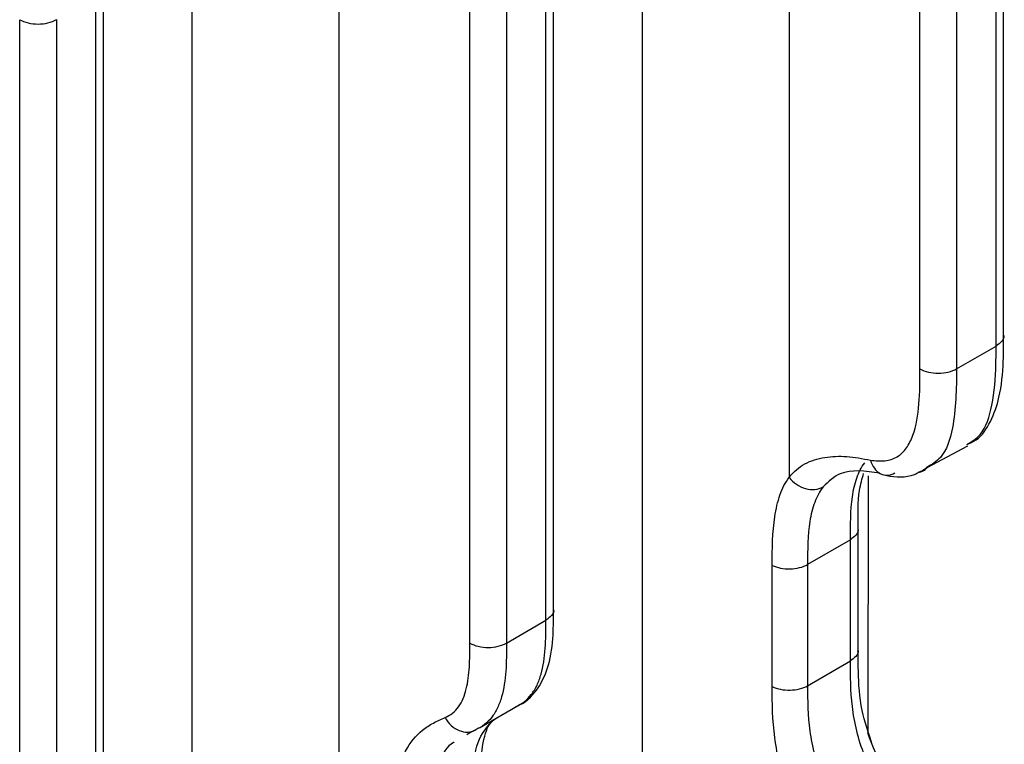
# Model space of a CAD drawing. Units: millimetres. Extents: x 17 to 410, y 7 to 290.
# Drawn here: x 378 to 387, y 95 to 102 of the extents above; entities that cross this region are included whole.
import ezdxf

# ---------------------------------------------------------------- set-up
doc = ezdxf.new("R2010")
doc.units = ezdxf.units.MM
doc.linetypes.add('SLD-Solid', pattern=[0])

msp = doc.modelspace()

# ---------------------------------------------------------------- linework, layer by layer
at = {"color": 7, "linetype": 'SLD-Solid', "lineweight": 25}
for p, q in [((387.2008, 98.818), (387.2026, 107.1763)), ((387.1294, 98.7166), (387.1294, 107.0538)), ((386.3994, 98.4975), (386.3994, 106.8348)), ((386.7514, 106.8356), (386.7514, 98.4984)), ((383.7354, 60.2227), (383.7354, 106.0246)), ((385.1434, 106.0513), (385.1434, 97.456)), ((382.8818, 96.1864), (382.8834, 104.6829)), ((382.8101, 96.0853), (382.8101, 104.5604)), ((382.0802, 95.8662), (382.0802, 104.3413)), ((382.4322, 104.3422), (382.4322, 95.8671)), ((379.4161, 61.2727), (379.4161, 102.582)), ((380.8241, 102.5855), (380.8241, 61.2762)), ((378.5622, 56.0832), (378.5641, 102.1894)), ((378.4909, 55.9815), (378.4909, 102.0669)), ((377.7609, 55.7624), (377.7609, 101.8479)), ((378.1129, 101.8487), (378.1129, 55.7633)), ((386.7514, 98.4984), (387.1294, 98.7166)), ((386.4679, 97.5502), (386.8598, 97.7598)), ((385.8052, 95.7766), (385.8052, 96.9806)), ((385.732, 96.8581), (385.3204, 96.6205)), ((385.732, 95.6949), (385.732, 96.8581)), ((384.9818, 95.4494), (384.9818, 96.6125)), ((385.3204, 96.6205), (385.3204, 95.4573)), ((382.4322, 95.8671), (382.8101, 96.0853)), ((385.3204, 95.4573), (385.732, 95.6949)), ((382.1725, 95.053), (382.5591, 95.2762))]:
    msp.add_line(p, q, dxfattribs=at)
at = {"color": 8, "linetype": 'SLD-Solid', "lineweight": 25}
msp.add_line((385.9028, 97.4728), (385.8979, 95.0056), dxfattribs=at)
at = {"color": 7, "linetype": 'SLD-Solid', "lineweight": 25}
for points, knots in [([(377.7609, 101.8479), (377.8073, 101.8215), (377.8722, 101.8063), (378.0023, 101.8066), (378.0669, 101.8222), (378.1129, 101.8487)], [0, 0, 0, 0, 0.5, 0.5, 1, 1, 1, 1]), ([(386.8498, 97.7704), (386.8804, 97.784), (386.9808, 97.8286), (387.0888, 98), (387.1748, 98.2491), (387.2024, 98.535), (387.2013, 98.7353), (387.2008, 98.818)], [0, 0, 0, 0, 0.084545, 0.277448, 0.49583, 0.791826, 1, 1, 1, 1]), ([(385.9255, 97.6221), (385.973, 97.6143), (386.0185, 97.6118), (386.1044, 97.6211), (386.145, 97.6335), (386.2147, 97.6747), (386.2444, 97.7035), (386.2948, 97.7747), (386.3147, 97.8157), (386.3633, 97.9494), (386.3809, 98.0535), (386.3991, 98.2697), (386.3994, 98.3835), (386.3994, 98.4975)], [0, 0, 0, 0, 0.125, 0.125, 0.25, 0.25, 0.375, 0.375, 0.5, 0.5, 0.75, 0.75, 1, 1, 1, 1]), ([(386.3994, 98.4975), (386.4458, 98.4712), (386.5106, 98.456), (386.6408, 98.4563), (386.7054, 98.4718), (386.7514, 98.4984)], [0, 0, 0, 0, 0.5, 0.5, 1, 1, 1, 1]), ([(385.1434, 97.456), (385.1861, 97.5114), (385.2369, 97.5542), (385.3531, 97.6173), (385.418, 97.6374), (385.5531, 97.6591), (385.6241, 97.6611), (385.7347, 97.6532), (385.7723, 97.6486), (385.8486, 97.6365), (385.8873, 97.6284), (385.9255, 97.6221)], [0, 0, 0, 0, 0.25, 0.25, 0.5, 0.5, 0.75, 0.75, 0.875, 0.875, 1, 1, 1, 1]), ([(385.732, 96.8581), (385.732, 97.0003), (385.7329, 97.1418), (385.7601, 97.3333), (385.7734, 97.3943), (385.8118, 97.5045), (385.8369, 97.5538), (385.869, 97.5959)], [0, 0, 0, 0, 0.5, 0.5, 0.75, 0.75, 1, 1, 1, 1]), ([(385.9255, 97.6221), (385.941, 97.563), (385.9752, 97.5153), (386.0618, 97.4696), (386.1136, 97.4719), (386.1595, 97.4986)], [0, 0, 0, 0, 0.5, 0.5, 1, 1, 1, 1]), ([(386.014, 97.4964), (385.8771, 97.516), (385.6586, 97.5473), (385.5207, 97.4147), (385.4693, 97.3652)], [0, 0, 0, 0, 0.626765, 1, 1, 1, 1]), ([(386.0604, 97.4806), (386.0673, 97.4787), (386.1593, 97.454), (386.3102, 97.4542), (386.428, 97.5259), (386.4679, 97.5502)], [0, 0, 0, 0, 0.050917, 0.678612, 1, 1, 1, 1]), ([(386.4667, 97.5537), (386.4484, 97.5321), (386.4262, 97.5059), (386.391, 97.5063), (386.3848, 97.5063)], [0, 0, 0, 0, 0.824614, 1, 1, 1, 1]), ([(384.9818, 96.6125), (384.9818, 96.7726), (384.9839, 96.9317), (385.0176, 97.1516), (385.0338, 97.2224), (385.0672, 97.3184), (385.0798, 97.3487), (385.1087, 97.4055), (385.1252, 97.4324), (385.1434, 97.456)], [0, 0, 0, 0, 0.5, 0.5, 0.75, 0.75, 0.875, 0.875, 1, 1, 1, 1]), ([(385.1434, 97.456), (385.183, 97.4057), (385.241, 97.3667), (385.3616, 97.3331), (385.4233, 97.3387), (385.4693, 97.3652)], [0, 0, 0, 0, 0.5, 0.5, 1, 1, 1, 1]), ([(385.8053, 96.9595), (385.8044, 97.0921), (385.8029, 97.3023), (385.8436, 97.4425), (385.8586, 97.4941)], [0, 0, 0, 0, 0.631302, 1, 1, 1, 1]), ([(385.4693, 97.3652), (385.4364, 97.3226), (385.4103, 97.2726), (385.3686, 97.1605), (385.3533, 97.0983), (385.3218, 96.9042), (385.3204, 96.7626), (385.3204, 96.6205)], [0, 0, 0, 0, 0.25, 0.25, 0.5, 0.5, 1, 1, 1, 1]), ([(384.9818, 96.6125), (385.0291, 96.5894), (385.0918, 96.5769), (385.2158, 96.5798), (385.2765, 96.5952), (385.3204, 96.6205)], [0, 0, 0, 0, 0.5, 0.5, 1, 1, 1, 1]), ([(382.5591, 95.2762), (382.5454, 95.2707), (382.6297, 95.2989), (382.7606, 95.4484), (382.8577, 95.6971), (382.8834, 95.9516), (382.8822, 96.1186), (382.8818, 96.1864)], [0, 0, 0, 0, 0.017342, 0.277943, 0.523345, 0.806548, 1, 1, 1, 1]), ([(382.5185, 95.2552), (382.5775, 95.2819), (382.6287, 95.3203), (382.691, 95.4002), (382.7093, 95.4306), (382.7403, 95.4963), (382.7531, 95.5317), (382.7849, 95.6447), (382.7971, 95.7288), (382.8098, 95.9029), (382.8101, 95.9939), (382.8101, 96.0853)], [0, 0, 0, 0, 0.25, 0.25, 0.375, 0.375, 0.5, 0.5, 0.75, 0.75, 1, 1, 1, 1]), ([(385.9409, 94.8927), (385.9047, 95.0027), (385.824, 95.2478), (385.8054, 95.5812), (385.8053, 95.8067), (385.8052, 95.9123)], [0, 0, 0, 0, 0.302149, 0.673326, 1, 1, 1, 1]), ([(381.8435, 95.152), (381.894, 95.1749), (381.9377, 95.2081), (382.0064, 95.3022), (382.0302, 95.3611), (382.0625, 95.4924), (382.0712, 95.5643), (382.0801, 95.7124), (382.0802, 95.7892), (382.0802, 95.8662)], [0, 0, 0, 0, 0.25, 0.25, 0.5, 0.5, 0.75, 0.75, 1, 1, 1, 1]), ([(382.0802, 95.8662), (382.1266, 95.8398), (382.1914, 95.8246), (382.3216, 95.825), (382.3861, 95.8405), (382.4322, 95.8671)], [0, 0, 0, 0, 0.5, 0.5, 1, 1, 1, 1]), ([(382.4322, 95.8671), (382.4322, 95.7757), (382.4318, 95.6847), (382.4189, 95.5105), (382.4065, 95.4263), (382.3742, 95.313), (382.3612, 95.2775), (382.3299, 95.2116), (382.3114, 95.181), (382.2482, 95.1007), (382.1962, 95.0618), (382.1365, 95.0347)], [0, 0, 0, 0, 0.25, 0.25, 0.5, 0.5, 0.625, 0.625, 0.75, 0.75, 1, 1, 1, 1]), ([(385.869, 94.7853), (385.8373, 94.8641), (385.8118, 94.9445), (385.7733, 95.1035), (385.7602, 95.1809), (385.733, 95.4082), (385.732, 95.5525), (385.732, 95.6949)], [0, 0, 0, 0, 0.25, 0.25, 0.5, 0.5, 1, 1, 1, 1]), ([(384.9818, 95.4494), (385.0291, 95.4262), (385.0918, 95.4137), (385.2158, 95.4167), (385.2765, 95.432), (385.3204, 95.4573)], [0, 0, 0, 0, 0.5, 0.5, 1, 1, 1, 1]), ([(385.1434, 94.4317), (385.1251, 94.4761), (385.1087, 94.5215), (385.0798, 94.6105), (385.0672, 94.6548), (385.0338, 94.7868), (385.0176, 94.8744), (384.9839, 95.1285), (384.9818, 95.2893), (384.9818, 95.4494)], [0, 0, 0, 0, 0.125, 0.125, 0.25, 0.25, 0.5, 0.5, 1, 1, 1, 1]), ([(385.3204, 95.4573), (385.3204, 95.3154), (385.3217, 95.1732), (385.3532, 94.9478), (385.3685, 94.87), (385.4102, 94.7133), (385.4364, 94.6343), (385.4693, 94.5545)], [0, 0, 0, 0, 0.5, 0.5, 0.75, 0.75, 1, 1, 1, 1]), ([(381.3669, 94.204), (381.3669, 94.3205), (381.3682, 94.4369), (381.3894, 94.5967), (381.3993, 94.6476), (381.4264, 94.7437), (381.4436, 94.7893), (381.5059, 94.913), (381.5616, 94.9783), (381.6594, 95.057), (381.694, 95.0797), (381.7668, 95.1193), (381.8056, 95.1348), (381.8435, 95.152)], [0, 0, 0, 0, 0.25, 0.25, 0.375, 0.375, 0.5, 0.5, 0.75, 0.75, 0.875, 0.875, 1, 1, 1, 1]), ([(381.8435, 95.152), (381.8745, 95.0947), (381.924, 95.0488), (382.0324, 95.0054), (382.0906, 95.0082), (382.1365, 95.0347)], [0, 0, 0, 0, 0.5, 0.5, 1, 1, 1, 1]), ([(382.1835, 94.5299), (382.1829, 94.5806), (382.181, 94.7498), (382.2172, 94.9908), (382.2722, 95.1097), (382.3342, 95.1462), (382.3463, 95.1533)], [0, 0, 0, 0, 0.164658, 0.549734, 0.912046, 1, 1, 1, 1]), ([(382.1365, 95.0347), (382.1364, 95.0347), (382.1068, 95.0204), (382.0783, 95.0028), (382.0499, 94.9853)], [0, 0, 0, 0, 0.000177, 1, 1, 1, 1]), ([(386.6633, 93.881), (386.6499, 93.8943), (386.5238, 94.0199), (386.3102, 94.2415), (386.0469, 94.6178), (385.9477, 94.8758), (385.8979, 95.0056)], [0, 0, 0, 0, 0.042756, 0.404085, 0.700309, 1, 1, 1, 1])]:
    msp.add_open_spline(points, degree=3, knots=knots, dxfattribs=at)
at = {"color": 8, "linetype": 'SLD-Solid', "lineweight": 25}
for points, knots in [([(387.2008, 98.818), (387.2025, 98.8184), (387.2087, 98.7999), (387.188, 98.7607), (387.1489, 98.7313), (387.1294, 98.7166)], [0, 0, 0, 0, 0.005487, 0.502745, 1, 1, 1, 1]), ([(386.8498, 97.7704), (386.8926, 97.7993), (387.0155, 97.8708), (387.1034, 98.1562), (387.1296, 98.4601), (387.1294, 98.6579), (387.1294, 98.7166)], [0, 0, 0, 0, 0.1910691, 0.5036589, 0.8528546, 1, 1, 1, 1]), ([(386.7514, 98.4984), (386.7479, 98.3034), (386.7421, 97.9856), (386.6362, 97.6529), (386.5129, 97.5807), (386.4667, 97.5537)], [0, 0, 0, 0, 0.498057, 0.812057, 1, 1, 1, 1]), ([(385.8053, 96.9595), (385.8042, 96.9577), (385.8096, 96.9384), (385.7886, 96.9001), (385.7509, 96.8721), (385.732, 96.8581)], [0, 0, 0, 0, 0.045885, 0.522942, 1, 1, 1, 1]), ([(382.8818, 96.1864), (382.8832, 96.1871), (382.8895, 96.1686), (382.8687, 96.1294), (382.8297, 96.1), (382.8101, 96.0853)], [0, 0, 0, 0, 0.005487, 0.502744, 1, 1, 1, 1]), ([(385.8052, 95.7766), (385.8041, 95.7949), (385.8096, 95.7754), (385.7887, 95.7369), (385.7509, 95.7089), (385.732, 95.6949)], [0, 0, 0, 0, 0.0515048, 0.5257524, 1, 1, 1, 1]), ([(382.1092, 94.4302), (382.1093, 94.4995), (382.1097, 94.6854), (382.1491, 94.9554), (382.2562, 95.0746), (382.306, 95.1301)], [0, 0, 0, 0, 0.24112, 0.647067, 1, 1, 1, 1]), ([(381.9259, 94.9144), (381.9254, 94.9142), (381.8597, 94.8767), (381.767, 94.7227), (381.7184, 94.4617), (381.7188, 94.2746), (381.7189, 94.2049)], [0, 0, 0, 0, 0.0024486, 0.3623681, 0.7623958, 1, 1, 1, 1])]:
    msp.add_open_spline(points, degree=3, knots=knots, dxfattribs=at)

doc.saveas('drawing.dxf')
